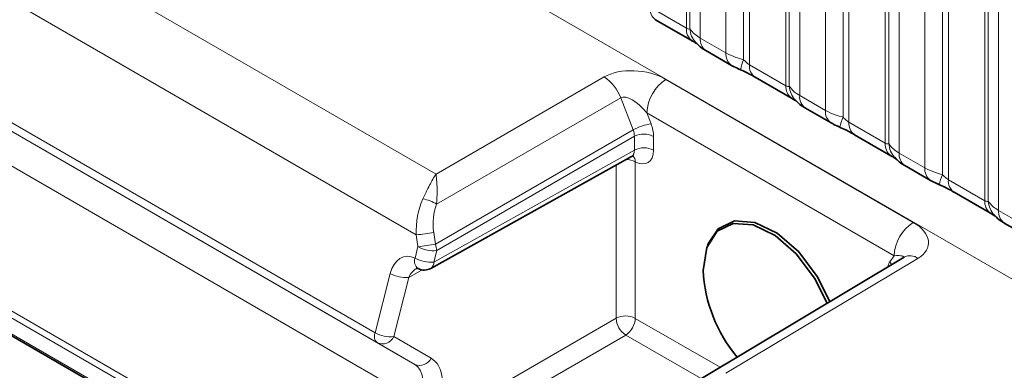
# Model space of a CAD drawing. Units: millimetres. Extents: x 15 to 416, y 5 to 292.
# Drawn here: x 368 to 375, y 214 to 217 of the extents above; entities that cross this region are included whole.
import ezdxf

# ---------------------------------------------------------------- set-up
doc = ezdxf.new("R2010")
doc.units = ezdxf.units.MM

msp = doc.modelspace()

# ---------------------------------------------------------------- linework, layer by layer
at = {"color": 8, "linetype": 'Continuous', "lineweight": 18}
for p, q in [((333.1852, 239.1002), (403.6776, 198.4058)), ((362.864, 220.301), (371.1365, 215.5253)), ((370.9923, 215.0808), (362.5987, 219.9263)), ((370.6903, 214.3654), (362.7342, 218.9584)), ((370.7072, 214.2911), (362.8357, 218.8353)), ((370.9803, 214.1335), (363.2659, 218.5869)), ((372.9699, 216.592), (372.9699, 218.3785)), ((372.9953, 216.5889), (372.9953, 218.3537)), ((371.0155, 213.8596), (363.399, 218.2565)), ((373.0715, 218.2791), (373.0715, 216.5205)), ((373.2595, 216.4119), (373.2595, 218.1705)), ((373.3887, 218.1266), (373.3887, 216.3618)), ((373.4318, 218.1119), (373.4318, 216.3254)), ((373.6982, 216.1716), (373.6982, 217.9581)), ((373.7236, 216.1685), (373.7236, 217.9332)), ((373.7998, 217.8586), (373.7998, 216.1)), ((373.9878, 215.9915), (373.9878, 217.7501)), ((374.117, 217.7061), (374.117, 215.9414)), ((374.1601, 217.6914), (374.1601, 215.905)), ((374.4265, 215.7511), (374.4265, 217.5376)), ((374.4519, 215.748), (374.4519, 217.5128)), ((374.5281, 217.4382), (374.5281, 215.6796)), ((374.7161, 215.571), (374.7161, 217.3296)), ((374.8454, 217.2857), (374.8454, 215.5209)), ((374.8884, 217.271), (374.8884, 215.4845)), ((363.4041, 217.1938), (373.6234, 211.2943)), ((373.6143, 211.2489), (363.395, 217.1484)), ((375.1549, 215.3307), (375.1549, 217.1172)), ((375.1803, 215.3276), (375.1803, 217.0923)), ((375.2564, 217.0177), (375.2564, 215.2591)), ((363.5901, 216.9189), (372.8147, 211.5937)), ((372.7035, 216.7459), (372.9699, 216.592)), ((373.0715, 216.5205), (373.2595, 216.4119)), ((373.4318, 216.3254), (373.6982, 216.1716)), ((371.1365, 215.5253), (372.3668, 216.2356)), ((372.8203, 216.2179), (374.6313, 215.1724)), ((372.4888, 216.0829), (371.1408, 215.3047)), ((372.58, 215.848), (372.4888, 216.0829)), ((373.7998, 216.1), (373.9878, 215.9915)), ((374.4911, 214.9282), (372.6801, 215.9737)), ((372.6801, 215.9737), (372.7111, 215.8938)), ((374.1601, 215.905), (374.4265, 215.7511)), ((371.1316, 215.0119), (372.58, 215.848)), ((372.5892, 215.8016), (371.1413, 214.9657)), ((372.5892, 215.701), (372.5892, 215.8016)), ((372.73, 215.8013), (372.73, 215.7006)), ((371.1201, 214.8822), (372.5892, 215.701)), ((374.5281, 215.6796), (374.7161, 215.571)), ((372.4549, 214.4706), (372.4549, 215.5918)), ((372.5957, 215.6151), (372.5957, 214.4703)), ((374.8884, 215.4845), (375.1549, 215.3307)), ((375.2564, 215.2591), (375.4445, 215.1506)), ((371.0043, 214.9946), (370.9923, 215.0808)), ((371.1197, 215.0981), (371.1316, 215.0119)), ((370.983, 214.911), (371.0043, 214.9946)), ((371.1413, 214.9657), (371.1201, 214.8822)), ((374.4601, 214.8841), (374.4911, 214.9282)), ((374.6655, 214.9085), (373.2599, 214.0685)), ((370.6903, 214.3654), (370.8004, 214.7985)), ((371.0355, 214.8244), (370.9374, 214.7697)), ((370.9374, 214.7697), (370.8273, 214.3366)), ((371.0985, 213.6876), (372.4549, 214.4706)), ((372.5957, 214.4703), (373.2162, 214.1121)), ((370.9803, 214.1335), (370.7072, 214.2911)), ((370.8273, 214.3366), (371.1004, 214.1789)), ((372.5256, 214.3482), (371.0883, 213.5184)), ((373.0778, 214.0294), (372.5256, 214.3482))]:
    msp.add_line(p, q, dxfattribs=at)
at = {"color": 7, "linetype": 'Continuous', "lineweight": 35}
for p, q in [((363.5984, 216.9006), (372.823, 211.5754)), ((372.7449, 216.6543), (373.0113, 216.5005)), ((373.1129, 216.4289), (373.3009, 216.3204)), ((373.4732, 216.2338), (373.7397, 216.08)), ((373.8412, 216.0085), (374.0293, 215.8999)), ((374.2015, 215.8134), (374.468, 215.6596)), ((371.0987, 214.836), (372.5683, 215.6551)), ((374.5696, 215.588), (374.7576, 215.4795)), ((374.9299, 215.3929), (375.1963, 215.2391)), ((375.2979, 215.1676), (375.4859, 215.059)), ((373.1309, 215.0192), (373.1244, 215.0033)), ((374.5642, 214.9176), (373.0684, 214.0237))]:
    msp.add_line(p, q, dxfattribs=at)
at = {"color": 7, "linetype": 'Continuous', "lineweight": 35, "flags": 128}
for points in [[(373.0923, 214.8212), (373.1187, 214.9885), (373.195, 215.1072), (373.3129, 215.1645), (373.4596, 215.1541), (373.6194, 215.0772), (373.7747, 214.942), (373.9089, 214.7634), (373.9998, 214.5803)], [(373.1309, 215.0192), (373.2027, 215.1249), (373.3226, 215.1831), (373.4718, 215.1725), (373.6342, 215.0943), (373.7921, 214.957), (373.9285, 214.7753), (374.0197, 214.5923)]]:
    msp.add_lwpolyline(points, dxfattribs=at)
at = {"color": 8, "linetype": 'Continuous', "lineweight": 18, "flags": 128}
msp.add_lwpolyline([(374.4734, 214.8634), (374.4706, 214.8686), (374.4601, 214.8841)], dxfattribs=at)
at = {"color": 8, "linetype": 'Continuous', "lineweight": 18}
for centre, radius, start, end in [((372.8012, 216.7349), 0.0984, 173.61687, 235.07095), ((373.0736, 216.5836), 0.104, 175.35742, 232.47805), ((373.1684, 216.6027), 0.1737, 184.53892, 221.33853), ((373.1721, 216.5108), 0.1011, 174.52934, 234.15848), ((373.36, 216.4023), 0.101, 174.5155, 234.32397), ((373.673, 216.2329), 0.3121, 155.60271, 169.70386), ((373.5295, 216.3145), 0.0984, 173.61687, 235.07095), ((372.1966, 215.9744), 0.3117, 20.37567, 56.90729), ((372.9875, 215.9595), 0.3078, 122.91809, 177.3706), ((373.8019, 216.1632), 0.104, 175.35742, 232.47805), ((373.8967, 216.1822), 0.1737, 184.53892, 221.33853), ((373.9004, 216.0904), 0.1011, 174.52934, 234.15848), ((374.0883, 215.9818), 0.101, 174.5155, 234.32397), ((374.4013, 215.8124), 0.3121, 155.60271, 169.70386), ((372.7693, 215.5167), 0.3815, 98.77248, 119.74361), ((374.2579, 215.894), 0.0984, 173.61687, 235.07095), ((372.6593, 215.6646), 0.1539, 62.63358, 117.07778), ((374.5302, 215.7427), 0.104, 175.35742, 232.47805), ((374.6251, 215.7618), 0.1737, 184.53892, 221.33853), ((372.5383, 215.6169), 0.0574, 358.20803, 46.31787), ((372.6593, 215.5639), 0.1539, 62.63358, 117.07778), ((374.6287, 215.6699), 0.1011, 174.52934, 234.15848), ((372.528, 215.4883), 0.1437, 61.92718, 90.47763), ((374.8167, 215.5614), 0.101, 174.5155, 234.32397), ((375.1296, 215.392), 0.3121, 155.60271, 169.70386), ((374.9862, 215.4736), 0.0984, 173.61687, 235.07095), ((370.9866, 215.0629), 0.2868, 57.47999, 79.10671), ((375.2585, 215.3223), 0.104, 175.35742, 232.47805), ((375.3534, 215.3413), 0.1737, 184.53892, 221.33853), ((375.3571, 215.2495), 0.1011, 174.52934, 234.15848), ((374.7985, 214.9141), 0.3078, 122.91809, 177.3706), ((370.7795, 217.1189), 2.0492, 275.96161, 279.55558), ((370.7914, 217.0326), 2.0492, 275.96161, 279.55558), ((371.0096, 214.9622), 0.1318, 1.55698, 22.17595), ((371.1181, 215.1959), 0.2313, 240.50779, 275.74809), ((374.6075, 214.8316), 0.0964, 52.99801, 116.75412), ((371.0476, 214.8878), 0.0686, 160.27104, 231.78179), ((371.0969, 215.1123), 0.2313, 240.50779, 275.74809), ((371.0718, 214.8765), 0.0486, 303.56756, 6.68213), ((370.9143, 214.9999), 0.2313, 240.50779, 275.74809), ((372.5249, 214.3336), 0.1539, 62.63358, 117.07778), ((372.6107, 214.479), 0.1561, 183.05988, 236.94012), ((372.4419, 214.4773), 0.1539, 302.91809, 357.3706), ((370.7502, 214.34), 0.0651, 157.04101, 228.6789), ((370.8042, 214.5667), 0.2313, 240.50779, 275.74809), ((370.744, 214.3755), 0.092, 246.46083, 334.97998), ((371.0171, 214.2178), 0.092, 246.46083, 334.97998)]:
    msp.add_arc(centre, radius, start, end, dxfattribs=at)
at = {"color": 7, "linetype": 'Continuous', "lineweight": 35}
for centre, radius, start, end in [((371.05, 214.9234), 0.1, 243.3701, 299.13131), ((374.1657, 214.8765), 1.0748, 182.95321, 219.91745)]:
    msp.add_arc(centre, radius, start, end, dxfattribs=at)
at = {"color": 8, "linetype": 'Continuous', "lineweight": 18}
for centre, major_axis, ratio, start_param, end_param in [((372.6092, 216.0927), (0.3226, -0.0379), 0.573559, 0.926853, 2.485729), ((372.6105, 215.9301), (-0.1264, 0.1495), 0.416138, 4.652586, 6.211462), ((372.5886, 215.8829), (-0.1, 0.1732), 0.577426, 3.92711, 4.450633), ((372.5179, 215.8421), (-0.05, 0.0866), 0.587589, 3.927111, 4.450634), ((372.5179, 215.7414), (-0.0513, 0.0859), 0.577163, 3.124147, 3.918315), ((372.5886, 215.7823), (-0.1, 0.1732), 0.577338, 2.406295, 3.927034), ((371.3023, 215.1059), (-0.0122, 0.4288), 0.724441, 0.96018, 1.608862), ((371.3627, 215.1109), (-0.0758, 0.3337), 0.705972, 0.800925, 1.449607), ((374.4181, 215.0485), (0.324, -0.0374), 0.568764, 5.644457, 7.203333), ((370.9418, 214.7169), (-0.0233, 0.2064), 0.715368, 5.847227, 7.367967), ((374.4193, 214.8859), (0.1418, 0.0323), 0.208033, 6.056704, 7.27648), ((374.5826, 214.7318), (-0.1, 0.1732), 0.577338, 0.261919, 0.572977), ((371.0088, 214.7293), (0.038, 0.1126), 0.683392, 0.643116, 1.439432), ((370.8987, 213.8335), (0.2026, 0.3449), 0.582398, 4.98824, 6.287544), ((370.8286, 213.8747), (0.1526, 0.2583), 0.58406, 4.989754, 6.289059)]:
    msp.add_ellipse(centre, major_axis=major_axis, ratio=ratio, start_param=start_param, end_param=end_param, dxfattribs=at)
for points, knots in [([(372.9699, 216.592), (372.9733, 216.5904), (372.9804, 216.5868), (372.9895, 216.5861), (372.9931, 216.5878), (372.9953, 216.5889)], [0, 0, 0, 0, 0.256107, 0.543584, 1, 1, 1, 1]), ([(372.9953, 216.5889), (373.0055, 216.575), (373.0232, 216.551), (373.0572, 216.5295), (373.0715, 216.5205)], [0, 0, 0, 0, 0.578257, 1, 1, 1, 1]), ([(373.2595, 216.4119), (373.2823, 216.4003), (373.3211, 216.3805), (373.369, 216.3673), (373.3887, 216.3618)], [0, 0, 0, 0, 0.5873571, 1, 1, 1, 1]), ([(373.3887, 216.3618), (373.3974, 216.3535), (373.4097, 216.3417), (373.4247, 216.3297), (373.4301, 216.3265), (373.4318, 216.3254)], [0, 0, 0, 0, 0.618935, 0.876764, 1, 1, 1, 1]), ([(373.6982, 216.1716), (373.7016, 216.1699), (373.7087, 216.1664), (373.7178, 216.1656), (373.7214, 216.1674), (373.7236, 216.1685)], [0, 0, 0, 0, 0.256107, 0.543584, 1, 1, 1, 1]), ([(373.7236, 216.1685), (373.7338, 216.1546), (373.7515, 216.1305), (373.7855, 216.1091), (373.7998, 216.1)], [0, 0, 0, 0, 0.578257, 1, 1, 1, 1]), ([(373.9878, 215.9915), (374.0106, 215.9799), (374.0494, 215.9601), (374.0973, 215.9468), (374.117, 215.9414)], [0, 0, 0, 0, 0.587357, 1, 1, 1, 1]), ([(374.117, 215.9414), (374.1257, 215.9331), (374.138, 215.9213), (374.153, 215.9093), (374.1584, 215.906), (374.1601, 215.905)], [0, 0, 0, 0, 0.618935, 0.876764, 1, 1, 1, 1]), ([(374.4265, 215.7511), (374.4299, 215.7495), (374.437, 215.7459), (374.4462, 215.7452), (374.4497, 215.7469), (374.4519, 215.748)], [0, 0, 0, 0, 0.256107, 0.543584, 1, 1, 1, 1]), ([(374.4519, 215.748), (374.4622, 215.7341), (374.4798, 215.7101), (374.5138, 215.6886), (374.5281, 215.6796)], [0, 0, 0, 0, 0.578257, 1, 1, 1, 1]), ([(371.0408, 215.3446), (371.053, 215.3703), (371.0819, 215.4316), (371.1117, 215.4873), (371.1311, 215.5174), (371.1352, 215.5233), (371.1363, 215.525), (371.1365, 215.5253)], [0, 0, 0, 0, 0.365224, 0.870269, 0.96277, 0.992804, 1, 1, 1, 1]), ([(371.1365, 215.5253), (371.1366, 215.525), (371.1366, 215.5246), (371.1367, 215.5239), (371.1368, 215.523), (371.137, 215.5213), (371.1373, 215.5184), (371.1378, 215.5135), (371.1387, 215.5046), (371.1403, 215.4882), (371.1428, 215.4546), (371.1459, 215.3944), (371.1426, 215.3371), (371.1408, 215.3047)], [0, 0, 0, 0, 0.005908, 0.007711, 0.013829, 0.023469, 0.039837, 0.067656, 0.115091, 0.196728, 0.341413, 0.6289, 1, 1, 1, 1]), ([(374.7161, 215.571), (374.7389, 215.5594), (374.7777, 215.5396), (374.8256, 215.5264), (374.8454, 215.5209)], [0, 0, 0, 0, 0.5873571, 1, 1, 1, 1]), ([(374.8454, 215.5209), (374.854, 215.5126), (374.8663, 215.5008), (374.8814, 215.4888), (374.8867, 215.4856), (374.8884, 215.4845)], [0, 0, 0, 0, 0.618935, 0.876764, 1, 1, 1, 1]), ([(375.1549, 215.3307), (375.1582, 215.329), (375.1654, 215.3255), (375.1745, 215.3247), (375.1781, 215.3265), (375.1803, 215.3276)], [0, 0, 0, 0, 0.256107, 0.543584, 1, 1, 1, 1]), ([(375.1803, 215.3276), (375.1905, 215.3137), (375.2081, 215.2896), (375.2421, 215.2682), (375.2564, 215.2591)], [0, 0, 0, 0, 0.578257, 1, 1, 1, 1])]:
    msp.add_open_spline(points, degree=3, knots=knots, dxfattribs=at)
at = {"color": 7, "linetype": 'Continuous', "lineweight": 35}
for points, knots in [([(373.01, 216.501), (373.0175, 216.4968), (373.0329, 216.488), (373.0465, 216.479), (373.0484, 216.4776), (373.0492, 216.477)], [0, 0, 0, 0, 0.348806, 0.723088, 1, 1, 1, 1]), ([(373.0393, 216.4889), (373.0465, 216.4806), (373.0665, 216.4578), (373.0919, 216.4402), (373.1113, 216.4301), (373.1134, 216.429)], [0, 0, 0, 0, 0.335922, 0.929799, 1, 1, 1, 1]), ([(373.3013, 216.3206), (373.3078, 216.3168), (373.3277, 216.3052), (373.3505, 216.2955), (373.366, 216.2889)], [0, 0, 0, 0, 0.322691, 1, 1, 1, 1]), ([(373.3497, 216.2952), (373.3652, 216.2887), (373.4061, 216.2714), (373.4494, 216.2477), (373.4694, 216.2359), (373.4724, 216.2342)], [0, 0, 0, 0, 0.342046, 0.90289, 1, 1, 1, 1]), ([(373.7384, 216.0806), (373.7458, 216.0763), (373.7612, 216.0675), (373.7748, 216.0586), (373.7767, 216.0571), (373.7776, 216.0565)], [0, 0, 0, 0, 0.348806, 0.723088, 1, 1, 1, 1]), ([(373.7676, 216.0684), (373.7748, 216.0602), (373.7949, 216.0374), (373.8202, 216.0198), (373.8396, 216.0096), (373.8417, 216.0086)], [0, 0, 0, 0, 0.335922, 0.929799, 1, 1, 1, 1]), ([(374.0296, 215.9001), (374.0361, 215.8964), (374.056, 215.8847), (374.0788, 215.875), (374.0943, 215.8685)], [0, 0, 0, 0, 0.3226909, 1, 1, 1, 1]), ([(374.0781, 215.8747), (374.0936, 215.8682), (374.1344, 215.851), (374.1777, 215.8273), (374.1977, 215.8155), (374.2007, 215.8138)], [0, 0, 0, 0, 0.342046, 0.90289, 1, 1, 1, 1]), ([(372.568, 215.654), (372.5754, 215.6561), (372.5837, 215.6584), (372.5811, 215.659), (372.5808, 215.6591)], [0, 0, 0, 0, 0.882528, 1, 1, 1, 1]), ([(374.4667, 215.6601), (374.4741, 215.6559), (374.4895, 215.6471), (374.5031, 215.6381), (374.505, 215.6367), (374.5059, 215.6361)], [0, 0, 0, 0, 0.348806, 0.723088, 1, 1, 1, 1]), ([(374.4959, 215.648), (374.5031, 215.6397), (374.5232, 215.6169), (374.5485, 215.5993), (374.568, 215.5892), (374.57, 215.5881)], [0, 0, 0, 0, 0.335922, 0.929799, 1, 1, 1, 1]), ([(374.758, 215.4797), (374.7644, 215.4759), (374.7843, 215.4643), (374.8072, 215.4546), (374.8226, 215.448)], [0, 0, 0, 0, 0.322691, 1, 1, 1, 1]), ([(374.8064, 215.4543), (374.8219, 215.4478), (374.8628, 215.4305), (374.906, 215.4068), (374.926, 215.395), (374.929, 215.3933)], [0, 0, 0, 0, 0.342046, 0.90289, 1, 1, 1, 1]), ([(375.195, 215.2397), (375.2024, 215.2354), (375.2178, 215.2266), (375.2314, 215.2177), (375.2334, 215.2162), (375.2342, 215.2156)], [0, 0, 0, 0, 0.348806, 0.723088, 1, 1, 1, 1]), ([(375.2242, 215.2275), (375.2315, 215.2193), (375.2515, 215.1965), (375.2768, 215.1789), (375.2963, 215.1687), (375.2983, 215.1677)], [0, 0, 0, 0, 0.335922, 0.929799, 1, 1, 1, 1]), ([(374.5658, 214.9186), (374.5659, 214.9187), (374.5668, 214.9196), (374.5654, 214.9185), (374.5642, 214.9176)], [0, 0, 0, 0, 0.147335, 1, 1, 1, 1]), ([(370.9921, 214.8339), (370.9931, 214.8346), (370.9981, 214.838), (370.9964, 214.8373), (371.0034, 214.8346), (371.0052, 214.834)], [0, 0, 0, 0, 0.1592146, 0.783519, 1, 1, 1, 1])]:
    msp.add_open_spline(points, degree=3, knots=knots, dxfattribs=at)

doc.saveas('drawing.dxf')
